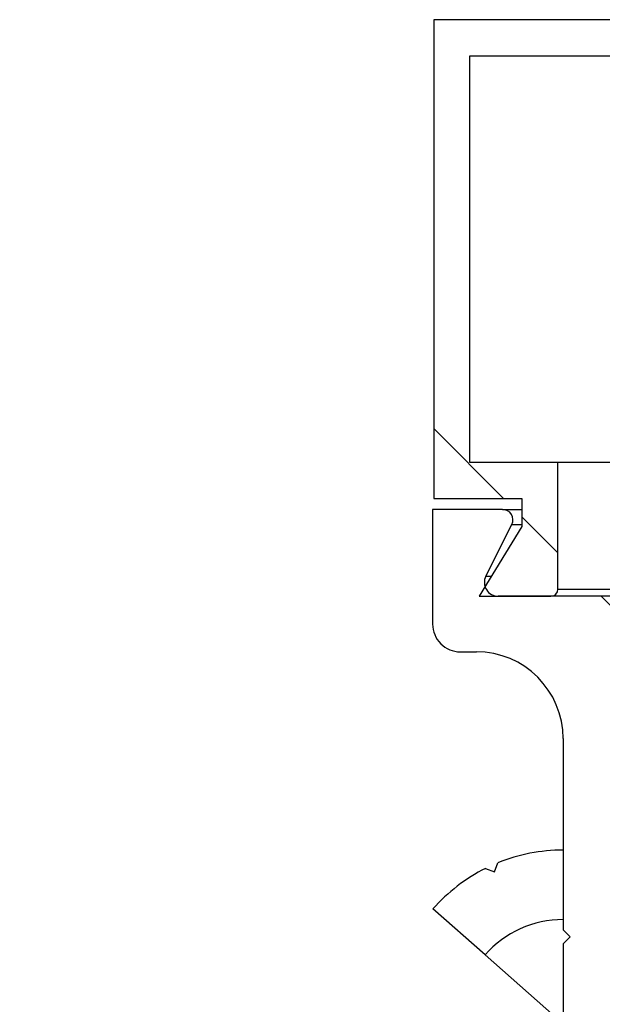
# Model space of a CAD drawing. Units: inches. Extents: x 0.2 to 11, y 0.2 to 8.2.
# Drawn here: x 1.8 to 1.8, y 2.7 to 2.8 of the extents above; entities that cross this region are included whole.
import ezdxf

# ---------------------------------------------------------------- set-up
doc = ezdxf.new("R2010")
doc.units = ezdxf.units.IN
doc.header["$MEASUREMENT"] = 0
doc.layers.add('DIMENSIONS', color=7, linetype='Continuous')
pattern_1 = [(135.0000000000002, (0, 0), (-0.08838834764831814, -0.08838834764831875), []), (225.0000000000002, (0, 0), (-0.08838834764831754, -0.2651650429449556), [0.3125, -0.1875])]

msp = doc.modelspace()

# ---------------------------------------------------------------- hatches: boundary and pattern name
at = {"layer": 'DIMENSIONS', "linetype": 'Continuous', "lineweight": 18}
h = msp.add_hatch(dxfattribs=at)
h.set_pattern_fill('ANSI38', color=256, angle=90.0000000000002, style=0)
h.set_pattern_definition(pattern_1)
edge = h.paths.add_edge_path(flags=0)
edge.add_line((1.842469547270873, 2.769009880243541), (1.842469547270873, 2.791775505243541))
edge.add_line((1.842469547270873, 2.791775505243541), (1.847157047270873, 2.791775505243541))
edge.add_arc((1.848934391020873, 2.793143119989634), 0.002242614746093749, 217.5772439643288, 322.4227560356797)
edge.add_line((1.850711734770873, 2.791775505243541), (1.856961734770873, 2.791775505243541))
edge.add_arc((1.858739078520873, 2.793143119989634), 0.002242614746093749, 217.5772439643253, 322.4227560356763)
edge.add_line((1.860516422270873, 2.791775505243541), (1.868328922270873, 2.791775505243541))
edge.add_line((1.868328922270873, 2.791775505243541), (1.868328922270873, 2.793400505243541))
edge.add_line((1.868328922270873, 2.793400505243541), (1.821453922270873, 2.793400505243541))
edge.add_line((1.821453922270873, 2.793400505243541), (1.821453922270873, 2.771853630243541))
edge.add_line((1.821453922270873, 2.771853630243541), (1.825422672270873, 2.771853630243541))
edge.add_line((1.825422672270873, 2.771853630243541), (1.825422672270873, 2.77060363024354))
edge.add_line((1.825422672270873, 2.77060363024354), (1.823500797270873, 2.76746300524354))
edge.add_line((1.823500797270873, 2.76746300524354), (1.826735172270873, 2.76746300524354))
edge.add_arc((1.826735172270873, 2.767775505243541), 0.0003125, 270.0000000000008, 360.0000000000008)
edge.add_line((1.827047672270873, 2.767775505243541), (1.827047672270873, 2.77347863024354))
edge.add_line((1.827047672270873, 2.77347863024354), (1.823078922270873, 2.77347863024354))
edge.add_line((1.823078922270873, 2.77347863024354), (1.823078922270873, 2.791775505243541))
edge.add_line((1.823078922270873, 2.791775505243541), (1.840844547270873, 2.791775505243541))
edge.add_line((1.840844547270873, 2.791775505243541), (1.840844547270873, 2.767384880243541))
edge.add_line((1.840844547270873, 2.767384880243541), (1.843453922270873, 2.767384880243541))
edge.add_arc((1.843453922270873, 2.767697380243541), 0.0003125, 270.0000000000008, 360.0000000000008)
edge.add_line((1.843766422270873, 2.767697380243541), (1.843766422270873, 2.769009880243541))
edge.add_line((1.843766422270873, 2.769009880243541), (1.842469547270873, 2.769009880243541))
h = msp.add_hatch(dxfattribs=at)
h.set_pattern_fill('ANSI38', color=256, angle=90.0000000000002, style=0)
h.set_pattern_definition(pattern_1)
edge = h.paths.add_edge_path(flags=0)
edge.add_line((1.843375797270873, 2.767463005243504), (1.824359440119815, 2.767463005243504))
edge.add_arc((1.824359440119815, 2.768088005243504), 0.0006250000000000006, 153.2518958370721, 270, ccw=False)
edge.add_line((1.823801318972284, 2.76836929830186), (1.824970718494815, 2.770689535449737))
edge.add_arc((1.824552127634167, 2.770900505243504), 0.0004687500000000006, 333.2518958370706, 450.0000000000008)
edge.add_line((1.824552127634167, 2.771369255243504), (1.821407047270873, 2.771369255243504))
edge.add_line((1.821407047270873, 2.771369255243504), (1.821407047270873, 2.766213005243504))
edge.add_arc((1.822657047270873, 2.766213005243504), 0.001249999999999997, 180, 270.0000000000008)
edge.add_line((1.822657047270873, 2.764963005243504), (1.823375797270873, 2.764963005243504))
edge.add_arc((1.823375797270873, 2.761056755243504), 0.003906250000000003, -7.958078640513122e-13, 89.9999999999992, ccw=False)
edge.add_line((1.827282047270873, 2.761056755243504), (1.827282047270873, 2.752448886250408))
edge.add_line((1.827282047270873, 2.752448886250408), (1.827594547270873, 2.752136386250408))
edge.add_line((1.827594547270873, 2.752136386250408), (1.827282047270873, 2.751823886250408))
edge.add_line((1.827282047270873, 2.751823886250408), (1.827282047270873, 2.747956113458151))
edge.add_line((1.827282047270873, 2.747956113458151), (1.822713216049413, 2.747150505243504))
edge.add_arc((1.823907047270873, 2.740379951941545), 0.006875000000000003, 99.99999999999731, 180)
edge.add_line((1.817032047270873, 2.740379951941545), (1.817032047270873, 2.723121651417538))
edge.add_line((1.817032047270873, 2.723121651417538), (1.819532047270873, 2.723121651417538))
edge.add_line((1.819532047270873, 2.723121651417538), (1.819553329422251, 2.74038909616304))
edge.add_arc((1.823928326099311, 2.740383703973117), 0.004375000000000009, 99.9999999999988, 179.9293829021326, ccw=False)
edge.add_line((1.823168615322019, 2.744692237892545), (1.87413238026994, 2.753678524691348))
edge.add_arc((1.874349440492023, 2.752447515000082), 0.001249999999999999, -0.07061709786427173, 99.99999999999932, ccw=False)
edge.add_line((1.875599439542612, 2.75244597437439), (1.875563297270873, 2.723121651417538))
edge.add_line((1.875563297270873, 2.723121651417538), (1.878063297270873, 2.723121651417538))
edge.add_line((1.878063297270873, 2.723121651417538), (1.878063297270873, 2.753322776878566))
edge.add_arc((1.879313297270873, 2.753322776878566), 0.001250000000000015, 100.00000000000932, 180, ccw=False)
edge.add_line((1.879096237048789, 2.754553786569832), (1.88010990374106, 2.754732523357124))
edge.add_arc((1.876381894426774, 2.775875114804605), 0.02146875, 279.9999999999998, 326.3847764589098)
edge.add_arc((1.893219547270873, 2.764681755243504), 0.001249999999999995, 326.3847764589249, 506.3847764588855)
edge.add_arc((1.876381894426774, 2.775875114804605), 0.01896875000000001, 280.00000000000017, 326.3847764589096, ccw=False)
edge.add_line((1.879675783296894, 2.757194542739655), (1.829782047270873, 2.748396930909922))
edge.add_line((1.829782047270873, 2.748396930909922), (1.829782047270873, 2.761056755243504))
edge.add_arc((1.833688297270873, 2.761056755243504), 0.003906249999999998, 89.9999999999992, 180, ccw=False)
edge.add_line((1.833688297270873, 2.764963005243504), (1.841969547270873, 2.764963005243504))
edge.add_arc((1.841969547270873, 2.768869255243504), 0.003906249999999999, 270.0000000000008, 360.0000000000138)
edge.add_line((1.845875797270873, 2.768869255243505), (1.845875797270873, 2.770338005243504))
edge.add_arc((1.849282047270873, 2.770338005243504), 0.003406250000000002, 89.9999999999992, 180, ccw=False)
edge.add_line((1.849282047270873, 2.773744255243504), (1.854002302291543, 2.773744255243504))
edge.add_arc((1.858669340967192, 2.773306755243504), 0.004687499999999997, 174.6445993869435, 365.355400613057)
edge.add_line((1.863336379642841, 2.773744255243504), (1.866481840967192, 2.773744255243504))
edge.add_arc((1.866481840967192, 2.774994255243504), 0.001249999999999995, 270.0000000000008, 449.9999999999907)
edge.add_line((1.866481840967192, 2.776244255243504), (1.860075590967192, 2.776244255243504))
edge.add_line((1.860075590967192, 2.776244255243504), (1.860075590967192, 2.774982349820811))
edge.add_arc((1.858669340967192, 2.773306755243504), 0.0021875, -229.99479911514857, 49.994799115141575, ccw=False)
edge.add_line((1.857263090967192, 2.774982349820811), (1.857263090967192, 2.776244255243504))
edge.add_line((1.857263090967192, 2.776244255243504), (1.847919340967192, 2.776244255243504))
edge.add_arc((1.847919340967192, 2.771369255243504), 0.004874999999999997, 90, 180)
edge.add_line((1.843044340967192, 2.771369255243504), (1.843044340967192, 2.769981961547185))
edge.add_line((1.843044340967192, 2.769981961547185), (1.843375797270873, 2.769650505243504))
edge.add_line((1.843375797270873, 2.769650505243504), (1.843375797270873, 2.767463005243504))
h = msp.add_hatch(dxfattribs=at)
h.set_pattern_fill('ANSI38', color=256, style=0)
h.set_pattern_definition([(45, (0, 0), (-0.08838834764831845, 0.08838834764831845), []), (135, (0, 0), (-0.2651650429449553, 0.08838834764831846), [0.3125, -0.1875])])
edge = h.paths.add_edge_path(flags=0)
edge.add_line((1.787125797270873, 2.659746651417637), (1.787125797270873, 2.716402901417637))
edge.add_arc((1.791032047270873, 2.716402901417637), 0.003906249999999999, 89.9999999999992, 180.0000000000065, ccw=False)
edge.add_line((1.791032047270873, 2.720309151417637), (1.877750797270873, 2.720309151417637))
edge.add_arc((1.877750797270873, 2.723434151417637), 0.003125, 270.0000000000008, 360.0000000000008)
edge.add_line((1.880875797270873, 2.723434151417637), (1.880875797270873, 2.740559151417637))
edge.add_line((1.880875797270873, 2.740559151417637), (1.880407047270873, 2.741027901417637))
edge.add_line((1.880407047270873, 2.741027901417637), (1.880875797270873, 2.741496651417637))
edge.add_line((1.880875797270873, 2.741496651417637), (1.880875797270873, 2.752746651417637))
edge.add_line((1.880875797270873, 2.752746651417637), (1.878063297270873, 2.752746651417637))
edge.add_line((1.878063297270873, 2.752746651417637), (1.878063297270873, 2.723434151417637))
edge.add_arc((1.877750797270873, 2.723434151417637), 0.0003124999999999998, 270, 360, ccw=False)
edge.add_line((1.877750797270873, 2.723121651417638), (1.791032047270873, 2.723121651417638))
edge.add_arc((1.791032047270873, 2.716402901417637), 0.006718749999999999, 90.0000000000019, 180)
edge.add_line((1.784313297270873, 2.716402901417637), (1.784313297270873, 2.659746651417637))
edge.add_arc((1.78910784094154, 2.660628680889973), 0.004875000000000015, 190.4238832334886, 305.0000000000045)
edge.add_line((1.791904026068751, 2.656635314674064), (1.800709910544858, 2.662801261364838))
edge.add_line((1.800709910544858, 2.662801261364838), (1.799598606199428, 2.664388368450648))
edge.add_line((1.799598606199428, 2.664388368450648), (1.792969547270873, 2.659746651417637))
edge.add_line((1.792969547270873, 2.659746651417637), (1.787125797270873, 2.659746651417637))

# ---------------------------------------------------------------- linework, layer by layer
at = {"color": 7, "linetype": 'Continuous', "lineweight": 25}
for p, q in [((1.821453922270873, 2.79340050524354), (1.821453922270873, 2.771853630243541)), ((1.868328922270873, 2.79340050524354), (1.821453922270873, 2.79340050524354)), ((1.823078922270873, 2.77347863024354), (1.823078922270873, 2.791775505243541)), ((1.823078922270873, 2.791775505243541), (1.840844547270873, 2.791775505243541)), ((1.827047672270873, 2.77347863024354), (1.823078922270873, 2.77347863024354)), ((1.827047672270873, 2.767775505243541), (1.827047672270873, 2.77347863024354)), ((1.837570990198749, 2.773478630243527), (1.827047672270872, 2.773478630243527)), ((1.821453922270873, 2.771853630243541), (1.825422672270873, 2.771853630243541)), ((1.825422672270873, 2.771853630243541), (1.825422672270873, 2.77060363024354)), ((1.821407047270873, 2.771369255243504), (1.821407047270873, 2.766213005243504)), ((1.824552127634167, 2.771369255243504), (1.821407047270873, 2.771369255243504)), ((1.824552127634163, 2.771369255243573), (1.825422672270872, 2.771369255243573)), ((1.825422672270873, 2.77060363024354), (1.823500797270873, 2.76746300524354)), ((1.823801318972284, 2.76836929830186), (1.824970718494815, 2.770689535449737)), ((1.824970718494811, 2.770689535449807), (1.825422672270872, 2.770689535449807)), ((1.823801318972281, 2.768369298301929), (1.824055394515566, 2.768369298301929)), ((1.827047672270872, 2.767775505243527), (1.836532110648275, 2.767775505243527)), ((1.823500797270873, 2.76746300524354), (1.826735172270873, 2.76746300524354)), ((1.843375797270873, 2.767463005243504), (1.824359440119815, 2.767463005243504)), ((1.822657047270873, 2.764963005243504), (1.823375797270873, 2.764963005243504)), ((1.827282047270873, 2.761056755243504), (1.827282047270873, 2.752448886250408)), ((1.823790820783037, 2.755219162925177), (1.824196263562627, 2.755065919958654)), ((1.824196263562627, 2.755065919958654), (1.82434950652915, 2.755471362738243)), ((1.823766422270873, 2.751330626068061), (1.821422672270873, 2.753397619279831)), ((1.827282047270873, 2.752448886250408), (1.827594547270873, 2.752136386250408)), ((1.827594547270873, 2.752136386250408), (1.827282047270873, 2.751823886250408)), ((1.827282047270873, 2.751823886250408), (1.827282047270873, 2.747956113458151)), ((1.823766422270873, 2.751330626068061), (1.827282047270873, 2.748230136250408))]:
    msp.add_line(p, q, dxfattribs=at)
for centre, radius, start, end in [((1.824552127634167, 2.770900505243504), 0.0004687500000000178, 333.2518958370706, 90), ((1.824359440119815, 2.768088005243504), 0.0006250000000000361, 153.2518958370729, 270.0000000000008), ((1.826735172270873, 2.767775505243541), 0.0003125000000001599, 270.0000000000008, 0), ((1.822657047270873, 2.766213005243504), 0.001249999999999973, 180, 270.0000000000008), ((1.823375797270873, 2.761056755243504), 0.003906250000000222, 0, 90), ((1.827282047270873, 2.748230136250408), 0.0078125, 90, 112.0468871442937), ((1.827282047270873, 2.748230136250408), 0.00781250000000016, 116.5434907464375, 138.5903778907278), ((1.827282047270873, 2.748230136250408), 0.004687499999999734, 90, 138.590377890732)]:
    msp.add_arc(centre, radius, start, end, dxfattribs=at)

doc.saveas('drawing.dxf')
